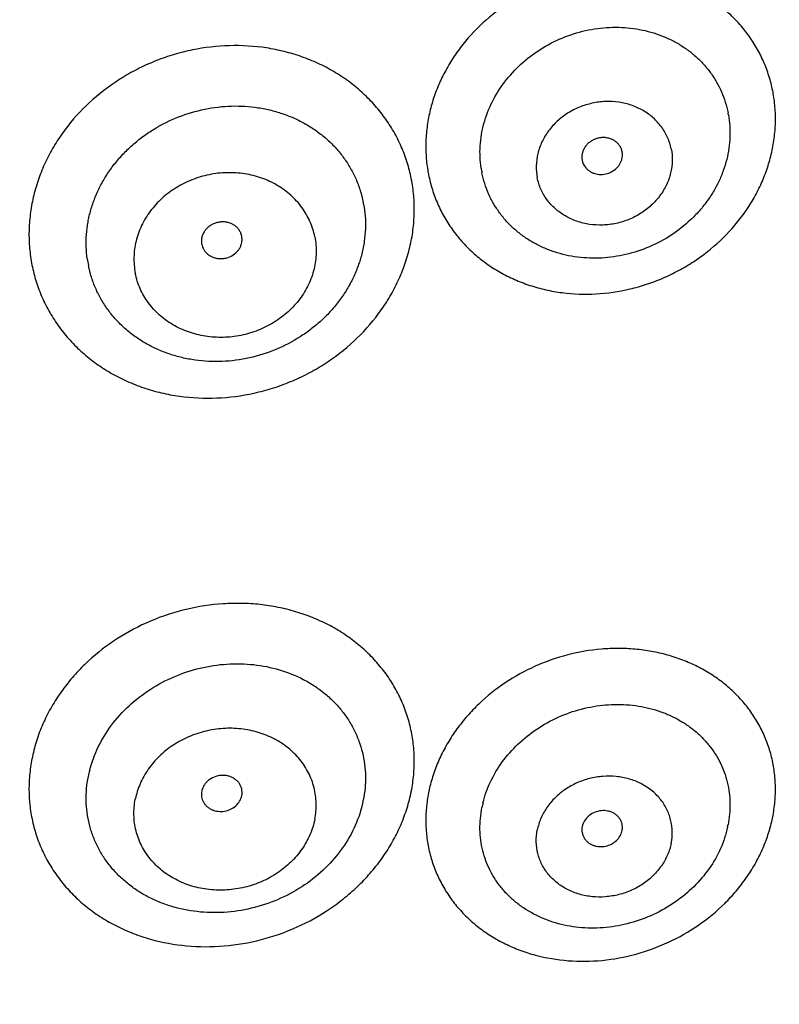
# Model space of a CAD drawing. Units: millimetres. Extents: x 72 to 8980, y -1552 to 626.
# Drawn here: x 7988 to 8002, y 59 to 77 of the extents above; entities that cross this region are included whole.
import ezdxf

# ---------------------------------------------------------------- set-up
doc = ezdxf.new("R2010")
doc.units = ezdxf.units.MM
doc.header["$MEASUREMENT"] = 0
doc.layers.add('Dimensions', color=7, linetype='Continuous')
doc.styles.get("Standard").update_dxf_attribs({"font": 'helr45w_0.ttf'})
doc.dimstyles.get("Standard").update_dxf_attribs({"dimscale": 10, "dimtxt": 2.5, "dimasz": 0.8, "dimexe": 1, "dimexo": 1, "dimgap": 1, "dimtad": 2, "dimtih": 1, "dimtoh": 1, "dimdec": 0, "dimzin": 0, "dimdsep": 46, "dimtxsty": 'Standard', "dimblk": 'DOT', "dimcen": 2, "dimclrd": 1, "dimclre": 1, "dimclrt": 1, "dimadec": 0, "dimazin": 0, "dimtfac": 1, "dimtdec": 0, "dimtofl": 0, "dimtmove": 0, "dimatfit": 3, "dimfxl": 1, "dimtolj": 1, "dimtzin": 0, "dimarcsym": 0})

# ---------------------------------------------------------------- blocks, each defined once
blk = doc.blocks.new('_Dot')
at = {"color": 0, "linetype": 'ByBlock', "lineweight": -2}
blk.add_line((-0.5, 0), (-1, 0), dxfattribs=at)
at = {"color": 0, "linetype": 'ByBlock', "const_width": 0.5}
blk.add_lwpolyline([(-0.25, 0, 1), (0.25, 0, 1)], format="xyb", close=True, dxfattribs=at)
blk = doc.blocks.new('*D9')
at = {"layer": 'Dimensions', "color": 1, "lineweight": -2, "transparency": 16777216}
for p, q in [((7969.486, 132.626), (8075.772, 132.626)), ((8065.772, 124.626), (8065.772, -129.598)), ((7969.475, -137.598), (8075.772, -137.598))]:
    blk.add_line(p, q, dxfattribs=at)
at = {"layer": 'Dimensions', "color": 1, "lineweight": -2, "transparency": 16777216, "xscale": 8, "yscale": 8, "zscale": 8}
for p, rotation in [((8065.772, 132.626), 90), ((8065.772, -137.598), 270)]:
    blk.add_blockref('_Dot', p, dxfattribs=dict(at, rotation=rotation))
at = {"layer": 'Dimensions', "color": 1, "transparency": 16777216, "insert": (8103.731, -2.486), "char_height": 25, "attachment_point": 5}
blk.add_mtext('\\A1;270', dxfattribs=at)
blk = doc.blocks.new('*D10')
at = {"layer": 'Dimensions', "color": 1, "lineweight": -2, "transparency": 16777216}
for p, q in [((7891.218, 82.138), (7891.218, 177.529)), ((8027.754, 82.139), (8027.754, 177.529)), ((7899.218, 167.529), (8019.754, 167.529))]:
    blk.add_line(p, q, dxfattribs=at)
at = {"layer": 'Dimensions', "color": 1, "lineweight": -2, "transparency": 16777216, "xscale": 8, "yscale": 8, "zscale": 8, "rotation": 180}
blk.add_blockref('_Dot', (7891.218, 167.529), dxfattribs=at)
at = {"layer": 'Dimensions', "color": 1, "lineweight": -2, "transparency": 16777216, "xscale": 8, "yscale": 8, "zscale": 8}
blk.add_blockref('_Dot', (8027.754, 167.529), dxfattribs=at)
at = {"layer": 'Dimensions', "color": 1, "transparency": 16777216, "insert": (7959.486, 190.361), "char_height": 25, "attachment_point": 5}
blk.add_mtext('\\A1;137', dxfattribs=at)

msp = doc.modelspace()

# ---------------------------------------------------------------- linework, layer by layer
at = {"color": 7, "linetype": 'Continuous'}
msp.add_line((7992.199, 62.72), (7992.204, 62.751), dxfattribs=at)
for centre, radius, start, end in [((7999.373, 75.161), 2.629, 10.0523, 11.1941), ((7999.287, 74.902), 1.879, 10.0523, 11.1941), ((7998.891, 74.493), 0.3, 11.2076, 23.0008), ((7998.749, 74.453), 0.303, 191.2606, 216.48), ((7998.215, 74.642), 2.635, 188.5596, 191.1922), ((7998.457, 74.531), 1.882, 188.5581, 191.1937), ((7992.497, 73.498), 2.871, 10.3689, 11.1943), ((7992.39, 73.215), 2.081, 10.3689, 11.1943), ((7991.904, 72.94), 0.301, 11.2128, 23.3547), ((7991.761, 72.909), 0.303, 191.2616, 210.7891), ((7991.169, 73.026), 2.878, 188.0472, 191.1922), ((7991.426, 72.872), 2.084, 188.0457, 191.1937), ((7991.269, 62.821), 2.979, 165.7542, 168.7988), ((7991.493, 62.656), 2.153, 165.7496, 168.8034), ((7991.907, 62.778), 0.298, 354.8882, 0.9072), ((7992.414, 63.372), 2.955, 348.003, 348.8054), ((7998.318, 62.241), 2.741, 166.2648, 168.8002), ((7992.33, 63.055), 2.142, 348.003, 348.8054), ((7998.528, 62.121), 1.954, 166.2612, 168.8039), ((7999.279, 62.857), 2.724, 347.7022, 348.805), ((7998.889, 62.136), 0.302, 348.8022, 355.9345), ((7999.22, 62.56), 1.947, 347.7022, 348.805)]:
    msp.add_arc(centre, radius, start, end, dxfattribs=at)
for points, knots in [([(7977.012, 127.175), (7978.691, 126.755), (7982.009, 125.794), (7986.851, 123.994), (7991.514, 121.851), (7995.968, 119.38), (8000.184, 116.595), (8004.133, 113.515), (8007.79, 110.16), (8010.581, 107.146), (8012.642, 104.621), (8014.098, 102.677), (8015.464, 100.681), (8016.739, 98.639), (8017.92, 96.552), (8019.005, 94.423), (8019.992, 92.258), (8020.88, 90.059), (8021.668, 87.829), (8022.354, 85.573), (8022.936, 83.294), (8023.415, 80.995), (8023.788, 78.682), (8024.057, 76.356), (8024.219, 74.023), (8024.256, 72.465), (8024.257, 71.686)], [0, 0, 0, 0, 0.06614, 0.131912, 0.19725, 0.262096, 0.326406, 0.390148, 0.453305, 0.515873, 0.546947, 0.57788, 0.608676, 0.63934, 0.669879, 0.700298, 0.730606, 0.760811, 0.790923, 0.820951, 0.850907, 0.880801, 0.910644, 0.94045, 0.97023, 1, 1, 1, 1]), ([(7976.964, 126.917), (7978.701, 126.482), (7982.132, 125.483), (7987.132, 123.601), (7991.938, 121.352), (7996.515, 118.751), (8000.832, 115.817), (8004.858, 112.571), (8008.565, 109.034), (8011.926, 105.233), (8014.917, 101.193), (8017.518, 96.942), (8019.709, 92.512), (8021.476, 87.933), (8022.804, 83.237), (8023.686, 78.458), (8024.114, 73.631), (8024.095, 70.402), (8024.01, 68.793)], [0, 0, 0, 0, 0.066255, 0.132125, 0.197539, 0.262437, 0.326771, 0.390511, 0.45364, 0.516159, 0.578089, 0.639463, 0.700336, 0.760775, 0.820864, 0.880696, 0.940372, 1, 1, 1, 1]), ([(8001.951, 75.671), (8001.933, 75.763), (8001.886, 75.946), (8001.787, 76.21), (8001.66, 76.462), (8001.506, 76.7), (8001.327, 76.92), (8001.123, 77.122), (8000.898, 77.303), (8000.653, 77.461), (8000.391, 77.595), (8000.113, 77.703), (7999.824, 77.786), (7999.423, 77.86), (7998.905, 77.883), (7998.388, 77.813), (7997.983, 77.703), (7997.686, 77.595), (7997.399, 77.461), (7997.035, 77.251), (7996.619, 76.933), (7996.268, 76.55), (7996.036, 76.213), (7995.889, 75.949), (7995.768, 75.675), (7995.676, 75.394), (7995.613, 75.108), (7995.58, 74.821), (7995.577, 74.533), (7995.595, 74.344), (7995.609, 74.25)], [0, 0, 0, 0, 0.029468, 0.058884, 0.08829, 0.117769, 0.147391, 0.177215, 0.207296, 0.237677, 0.268387, 0.299443, 0.33085, 0.362598, 0.426954, 0.492284, 0.525215, 0.558222, 0.591241, 0.624209, 0.689681, 0.754253, 0.786127, 0.817666, 0.848857, 0.879698, 0.910201, 0.94039, 0.970315, 1, 1, 1, 1]), ([(7996.596, 74.251), (7996.576, 74.385), (7996.564, 74.662), (7996.634, 75.074), (7996.788, 75.473), (7997.019, 75.842), (7997.318, 76.17), (7997.676, 76.443), (7998.077, 76.651), (7998.437, 76.766), (7998.732, 76.819), (7998.955, 76.838), (7999.177, 76.838), (7999.396, 76.819), (7999.61, 76.779), (7999.817, 76.72), (8000.015, 76.642), (8000.203, 76.547), (8000.378, 76.434), (8000.539, 76.304), (8000.684, 76.16), (8000.813, 76.003), (8000.923, 75.833), (8001.014, 75.652), (8001.084, 75.463), (8001.118, 75.333), (8001.131, 75.267)], [0, 0, 0, 0, 0.059547, 0.120182, 0.182162, 0.245527, 0.310119, 0.37561, 0.441554, 0.507448, 0.540251, 0.572859, 0.605223, 0.6373, 0.669057, 0.700474, 0.73154, 0.762259, 0.792648, 0.822738, 0.852572, 0.882201, 0.911687, 0.941103, 0.970528, 1, 1, 1, 1]), ([(7995.313, 74.056), (7995.293, 74.157), (7995.242, 74.357), (7995.134, 74.646), (7994.995, 74.923), (7994.826, 75.185), (7994.629, 75.428), (7994.406, 75.651), (7994.159, 75.852), (7993.891, 76.028), (7993.603, 76.179), (7993.298, 76.302), (7992.981, 76.397), (7992.541, 76.485), (7991.972, 76.519), (7991.403, 76.453), (7990.958, 76.341), (7990.631, 76.229), (7990.315, 76.088), (7989.914, 75.867), (7989.455, 75.529), (7989.066, 75.118), (7988.808, 74.756), (7988.643, 74.471), (7988.509, 74.175), (7988.405, 73.87), (7988.333, 73.56), (7988.294, 73.246), (7988.287, 72.933), (7988.305, 72.726), (7988.32, 72.624)], [0, 0, 0, 0, 0.029451, 0.058898, 0.088382, 0.117979, 0.147757, 0.177767, 0.208055, 0.238655, 0.269589, 0.300863, 0.332475, 0.364408, 0.429048, 0.494518, 0.527459, 0.560435, 0.593385, 0.626247, 0.691412, 0.755587, 0.787247, 0.81857, 0.849552, 0.880198, 0.910527, 0.940573, 0.970387, 1, 1, 1, 1]), ([(7995.63, 74.131), (7995.648, 74.038), (7995.695, 73.854), (7995.795, 73.587), (7995.924, 73.333), (7996.08, 73.095), (7996.261, 72.873), (7996.467, 72.671), (7996.695, 72.49), (7996.943, 72.332), (7997.209, 72.199), (7997.489, 72.091), (7997.782, 72.01), (7998.187, 71.939), (7998.709, 71.92), (7999.23, 71.996), (7999.637, 72.111), (7999.935, 72.223), (8000.222, 72.362), (8000.586, 72.578), (8001, 72.903), (8001.347, 73.294), (8001.575, 73.637), (8001.718, 73.905), (8001.834, 74.183), (8001.921, 74.467), (8001.978, 74.756), (8002.005, 75.046), (8002.001, 75.335), (8001.977, 75.525), (8001.961, 75.619)], [0, 0, 0, 0, 0.02948, 0.058903, 0.08832, 0.117812, 0.14745, 0.177295, 0.2074, 0.237809, 0.268552, 0.299644, 0.331089, 0.362877, 0.42731, 0.492705, 0.525661, 0.558686, 0.591715, 0.624683, 0.690125, 0.75463, 0.78646, 0.817949, 0.849085, 0.879871, 0.91032, 0.940461, 0.970345, 1, 1, 1, 1]), ([(8000.086, 74.603), (8000.072, 74.675), (8000.039, 74.782), (7999.972, 74.914), (7999.91, 75.007), (7999.839, 75.094), (7999.759, 75.174), (7999.669, 75.246), (7999.572, 75.308), (7999.468, 75.362), (7999.358, 75.406), (7999.244, 75.439), (7999.085, 75.469), (7998.881, 75.48), (7998.636, 75.449), (7998.4, 75.376), (7998.181, 75.264), (7997.988, 75.116), (7997.828, 74.938), (7997.707, 74.736), (7997.63, 74.519), (7997.6, 74.295), (7997.613, 74.146), (7997.627, 74.074)], [0, 0, 0, 0, 0.058972, 0.088621, 0.118396, 0.148372, 0.178612, 0.209154, 0.24002, 0.271226, 0.302773, 0.334649, 0.366828, 0.431878, 0.497598, 0.563511, 0.62911, 0.693933, 0.75762, 0.819972, 0.880983, 0.940863, 1, 1, 1, 1]), ([(7989.362, 72.581), (7989.352, 72.655), (7989.339, 72.805), (7989.343, 73.032), (7989.372, 73.259), (7989.424, 73.484), (7989.499, 73.705), (7989.597, 73.92), (7989.716, 74.126), (7989.856, 74.323), (7990.015, 74.507), (7990.191, 74.677), (7990.383, 74.833), (7990.659, 75.018), (7991.034, 75.204), (7991.514, 75.347), (7992.01, 75.405), (7992.422, 75.38), (7992.741, 75.316), (7992.971, 75.247), (7993.192, 75.158), (7993.4, 75.048), (7993.595, 74.921), (7993.774, 74.775), (7993.936, 74.614), (7994.078, 74.437), (7994.201, 74.248), (7994.301, 74.047), (7994.38, 73.837), (7994.417, 73.692), (7994.431, 73.619)], [0, 0, 0, 0, 0.029612, 0.059431, 0.08948, 0.11981, 0.150458, 0.181442, 0.212766, 0.244426, 0.276404, 0.308669, 0.341182, 0.373896, 0.439644, 0.505498, 0.570967, 0.635607, 0.66754, 0.699153, 0.730428, 0.761361, 0.791961, 0.822248, 0.852257, 0.882033, 0.911629, 0.94111, 0.970553, 1, 1, 1, 1]), ([(8001.138, 75.23), (8001.15, 75.163), (8001.166, 75.027), (8001.169, 74.82), (8001.15, 74.613), (8001.109, 74.406), (8001.047, 74.203), (8000.964, 74.004), (8000.862, 73.813), (8000.74, 73.63), (8000.601, 73.457), (8000.392, 73.242), (8000.095, 73.008), (7999.693, 72.793), (7999.26, 72.65), (7998.813, 72.585), (7998.439, 72.598), (7998.15, 72.649), (7997.94, 72.707), (7997.74, 72.784), (7997.55, 72.879), (7997.373, 72.992), (7997.21, 73.122), (7997.062, 73.266), (7996.933, 73.425), (7996.821, 73.596), (7996.729, 73.777), (7996.658, 73.968), (7996.624, 74.099), (7996.611, 74.165)], [0, 0, 0, 0, 0.029652, 0.059537, 0.089678, 0.120124, 0.150909, 0.182045, 0.213533, 0.245362, 0.277508, 0.309936, 0.375382, 0.441322, 0.507246, 0.572647, 0.637086, 0.668877, 0.700325, 0.73142, 0.762165, 0.792577, 0.822685, 0.852533, 0.882174, 0.911669, 0.94109, 0.970521, 1, 1, 1, 1]), ([(7999.167, 74.61), (7999.159, 74.63), (7999.138, 74.666), (7999.097, 74.715), (7999.046, 74.755), (7998.988, 74.785), (7998.924, 74.804), (7998.856, 74.813), (7998.787, 74.81), (7998.72, 74.795), (7998.655, 74.769), (7998.596, 74.734), (7998.545, 74.69), (7998.503, 74.638), (7998.471, 74.58), (7998.451, 74.519), (7998.444, 74.456), (7998.448, 74.414), (7998.452, 74.394)], [0, 0, 0, 0, 0.059062, 0.118819, 0.179666, 0.241773, 0.305139, 0.369606, 0.434867, 0.500532, 0.566156, 0.631298, 0.695581, 0.758731, 0.820604, 0.881281, 0.941044, 1, 1, 1, 1]), ([(8000.086, 74.603), (8000.101, 74.531), (8000.114, 74.381), (8000.084, 74.157), (8000.007, 73.94), (7999.886, 73.739), (7999.726, 73.561), (7999.532, 73.413), (7999.314, 73.3), (7999.077, 73.227), (7998.833, 73.197), (7998.628, 73.207), (7998.47, 73.238), (7998.355, 73.271), (7998.246, 73.315), (7998.108, 73.386), (7997.952, 73.498), (7997.824, 73.638), (7997.742, 73.763), (7997.692, 73.862), (7997.653, 73.966), (7997.635, 74.038), (7997.627, 74.074)], [0, 0, 0, 0, 0.059147, 0.11904, 0.180063, 0.242427, 0.306127, 0.370965, 0.436578, 0.502505, 0.568241, 0.633305, 0.665492, 0.697376, 0.728932, 0.760144, 0.821477, 0.881606, 0.911364, 0.940979, 0.970515, 1, 1, 1, 1]), ([(7999.19, 74.469), (7999.19, 74.476), (7999.192, 74.503), (7999.189, 74.531), (7999.185, 74.552)], [0, 0, 0, 0, 0.251833, 1, 1, 1, 1]), ([(7998.505, 74.273), (7998.516, 74.259), (7998.54, 74.231), (7998.582, 74.197), (7998.63, 74.17), (7998.682, 74.149), (7998.738, 74.137), (7998.815, 74.131), (7998.912, 74.145), (7999.019, 74.193), (7999.108, 74.267), (7999.159, 74.346), (7999.183, 74.416), (7999.188, 74.451), (7999.19, 74.469)], [0, 0, 0, 0, 0.059321, 0.119555, 0.180839, 0.243195, 0.30655, 0.370748, 0.500337, 0.629926, 0.75714, 0.880408, 0.940637, 1, 1, 1, 1]), ([(7988.346, 72.468), (7988.367, 72.366), (7988.418, 72.163), (7988.528, 71.87), (7988.67, 71.591), (7988.842, 71.327), (7989.043, 71.082), (7989.27, 70.858), (7989.521, 70.656), (7989.795, 70.48), (7990.088, 70.331), (7990.397, 70.209), (7990.72, 70.116), (7991.167, 70.033), (7991.743, 70.006), (7992.318, 70.082), (7992.767, 70.202), (7993.096, 70.322), (7993.413, 70.47), (7993.814, 70.702), (7994.27, 71.053), (7994.652, 71.477), (7994.903, 71.85), (7995.06, 72.142), (7995.187, 72.445), (7995.282, 72.755), (7995.344, 73.07), (7995.372, 73.388), (7995.366, 73.704), (7995.339, 73.912), (7995.321, 74.015)], [0, 0, 0, 0, 0.02947, 0.058932, 0.088434, 0.118056, 0.147862, 0.177906, 0.208235, 0.238881, 0.269866, 0.301197, 0.332868, 0.36486, 0.429614, 0.495174, 0.528146, 0.561143, 0.5941, 0.626954, 0.692058, 0.756119, 0.787707, 0.818951, 0.849851, 0.880417, 0.910671, 0.940652, 0.970418, 1, 1, 1, 1]), ([(7993.541, 72.987), (7993.522, 73.084), (7993.476, 73.227), (7993.387, 73.403), (7993.277, 73.571), (7993.106, 73.76), (7992.897, 73.912), (7992.712, 74.009), (7992.565, 74.068), (7992.412, 74.115), (7992.199, 74.158), (7991.926, 74.175), (7991.598, 74.138), (7991.281, 74.044), (7991.036, 73.921), (7990.856, 73.798), (7990.692, 73.662), (7990.513, 73.467), (7990.351, 73.201), (7990.248, 72.912), (7990.208, 72.613), (7990.225, 72.414), (7990.244, 72.318)], [0, 0, 0, 0, 0.059031, 0.088753, 0.118638, 0.179077, 0.240768, 0.272159, 0.303886, 0.335927, 0.368253, 0.433518, 0.499329, 0.565198, 0.630626, 0.663066, 0.695241, 0.758589, 0.820586, 0.881287, 0.940946, 1, 1, 1, 1]), ([(7994.437, 73.589), (7994.451, 73.515), (7994.47, 73.364), (7994.474, 73.135), (7994.453, 72.905), (7994.409, 72.676), (7994.34, 72.451), (7994.248, 72.232), (7994.134, 72.02), (7993.998, 71.818), (7993.843, 71.628), (7993.669, 71.452), (7993.478, 71.291), (7993.204, 71.098), (7992.828, 70.902), (7992.344, 70.749), (7991.843, 70.683), (7991.426, 70.703), (7991.102, 70.764), (7990.868, 70.831), (7990.643, 70.919), (7990.431, 71.027), (7990.233, 71.155), (7990.051, 71.301), (7989.886, 71.464), (7989.741, 71.641), (7989.616, 71.832), (7989.513, 72.035), (7989.434, 72.247), (7989.396, 72.394), (7989.382, 72.468)], [0, 0, 0, 0, 0.02958, 0.059348, 0.089331, 0.119584, 0.15015, 0.181051, 0.212297, 0.243886, 0.275803, 0.30802, 0.3405, 0.373196, 0.43895, 0.504864, 0.570431, 0.635189, 0.667183, 0.698854, 0.730185, 0.76117, 0.791816, 0.822143, 0.852187, 0.881988, 0.911601, 0.941096, 0.970542, 1, 1, 1, 1]), ([(7992.18, 73.059), (7992.172, 73.078), (7992.151, 73.115), (7992.11, 73.164), (7992.059, 73.204), (7992, 73.234), (7991.936, 73.254), (7991.868, 73.263), (7991.799, 73.26), (7991.731, 73.246), (7991.667, 73.222), (7991.608, 73.187), (7991.556, 73.143), (7991.514, 73.092), (7991.483, 73.035), (7991.463, 72.974), (7991.456, 72.911), (7991.46, 72.87), (7991.464, 72.849)], [0, 0, 0, 0, 0.059284, 0.119373, 0.180616, 0.243132, 0.306865, 0.371609, 0.437032, 0.502724, 0.56824, 0.633159, 0.697129, 0.759916, 0.821427, 0.881745, 0.941184, 1, 1, 1, 1]), ([(7993.541, 72.987), (7993.56, 72.891), (7993.577, 72.692), (7993.537, 72.393), (7993.434, 72.104), (7993.271, 71.838), (7993.093, 71.643), (7992.928, 71.507), (7992.749, 71.384), (7992.503, 71.261), (7992.186, 71.167), (7991.858, 71.13), (7991.532, 71.151), (7991.269, 71.217), (7991.072, 71.297), (7990.887, 71.393), (7990.679, 71.545), (7990.507, 71.734), (7990.398, 71.902), (7990.33, 72.035), (7990.278, 72.174), (7990.254, 72.269), (7990.244, 72.318)], [0, 0, 0, 0, 0.059057, 0.11872, 0.179423, 0.241425, 0.304779, 0.336957, 0.369401, 0.434835, 0.500709, 0.566525, 0.631793, 0.696096, 0.727825, 0.75922, 0.820912, 0.881348, 0.911221, 0.940917, 0.970501, 1, 1, 1, 1]), ([(7991.501, 72.753), (7991.51, 72.738), (7991.532, 72.708), (7991.572, 72.669), (7991.618, 72.636), (7991.67, 72.611), (7991.727, 72.594), (7991.785, 72.586), (7991.846, 72.586), (7991.925, 72.598), (7992.019, 72.634), (7992.098, 72.695), (7992.147, 72.755), (7992.175, 72.804), (7992.195, 72.856), (7992.202, 72.893), (7992.203, 72.911)], [0, 0, 0, 0, 0.059247, 0.119361, 0.180541, 0.242821, 0.306141, 0.370339, 0.43517, 0.500334, 0.62999, 0.757153, 0.819437, 0.880618, 0.940735, 1, 1, 1, 1]), ([(7992.203, 72.911), (7992.204, 72.918), (7992.206, 72.947), (7992.203, 72.977), (7992.199, 72.999)], [0, 0, 0, 0, 0.251688, 1, 1, 1, 1]), ([(7995.313, 62.799), (7995.333, 62.899), (7995.362, 63.101), (7995.373, 63.407), (7995.351, 63.709), (7995.296, 64.006), (7995.208, 64.294), (7995.089, 64.571), (7994.939, 64.834), (7994.76, 65.081), (7994.554, 65.309), (7994.323, 65.517), (7994.068, 65.702), (7993.793, 65.863), (7993.499, 65.997), (7993.189, 66.105), (7992.868, 66.185), (7992.536, 66.236), (7992.198, 66.257), (7991.742, 66.247), (7991.172, 66.161), (7990.515, 65.944), (7989.907, 65.623), (7989.456, 65.275), (7989.141, 64.956), (7988.931, 64.701), (7988.748, 64.431), (7988.593, 64.149), (7988.469, 63.856), (7988.407, 63.655), (7988.381, 63.554)], [0, 0, 0, 0, 0.029694, 0.059119, 0.088317, 0.117375, 0.146383, 0.175424, 0.204587, 0.233951, 0.263588, 0.293558, 0.323906, 0.354662, 0.385841, 0.417439, 0.449439, 0.481811, 0.514511, 0.547483, 0.613926, 0.680629, 0.746988, 0.812437, 0.844706, 0.876595, 0.908072, 0.939127, 0.969772, 1, 1, 1, 1]), ([(8001.951, 62.328), (8001.969, 62.42), (8001.996, 62.605), (8002.006, 62.883), (8001.986, 63.158), (8001.936, 63.428), (8001.856, 63.69), (8001.748, 63.94), (8001.611, 64.178), (8001.449, 64.4), (8001.261, 64.605), (8001.05, 64.791), (8000.818, 64.955), (8000.566, 65.097), (8000.299, 65.215), (8000.017, 65.308), (7999.724, 65.375), (7999.422, 65.415), (7999.114, 65.429), (7998.699, 65.412), (7998.18, 65.322), (7997.584, 65.112), (7997.032, 64.808), (7996.623, 64.482), (7996.339, 64.186), (7996.149, 63.949), (7995.984, 63.699), (7995.845, 63.439), (7995.734, 63.17), (7995.679, 62.985), (7995.656, 62.892)], [0, 0, 0, 0, 0.02979, 0.059258, 0.088444, 0.117435, 0.146325, 0.175203, 0.204163, 0.233296, 0.262684, 0.292396, 0.32249, 0.353005, 0.383964, 0.415373, 0.447221, 0.479482, 0.512115, 0.545067, 0.611606, 0.678572, 0.745321, 0.811237, 0.843748, 0.875872, 0.907572, 0.938826, 0.96964, 1, 1, 1, 1]), ([(7989.407, 63.186), (7989.444, 63.334), (7989.552, 63.625), (7989.798, 64.027), (7990.123, 64.385), (7990.513, 64.686), (7990.954, 64.919), (7991.43, 65.076), (7991.843, 65.139), (7992.173, 65.146), (7992.498, 65.125), (7992.892, 65.047), (7993.261, 64.899), (7993.529, 64.743), (7993.714, 64.609), (7993.881, 64.459), (7994.031, 64.293), (7994.16, 64.114), (7994.269, 63.923), (7994.355, 63.723), (7994.419, 63.514), (7994.459, 63.299), (7994.475, 63.079), (7994.467, 62.858), (7994.446, 62.712), (7994.431, 62.639)], [0, 0, 0, 0, 0.060821, 0.123308, 0.187426, 0.252899, 0.319281, 0.386006, 0.452471, 0.485454, 0.518165, 0.582494, 0.645223, 0.675991, 0.70635, 0.736332, 0.76598, 0.795355, 0.824527, 0.853578, 0.882594, 0.911661, 0.940867, 0.970299, 1, 1, 1, 1]), ([(7996.63, 62.585), (7996.662, 62.719), (7996.757, 62.983), (7996.976, 63.349), (7997.265, 63.677), (7997.613, 63.955), (7998.008, 64.173), (7998.435, 64.323), (7998.878, 64.399), (7999.249, 64.399), (7999.538, 64.36), (7999.748, 64.312), (7999.949, 64.246), (8000.141, 64.162), (8000.32, 64.06), (8000.486, 63.943), (8000.637, 63.81), (8000.771, 63.664), (8000.888, 63.505), (8000.985, 63.335), (8001.063, 63.155), (8001.12, 62.968), (8001.156, 62.775), (8001.17, 62.579), (8001.163, 62.379), (8001.144, 62.247), (8001.131, 62.182)], [0, 0, 0, 0, 0.061117, 0.124023, 0.188614, 0.254548, 0.321316, 0.3883, 0.454856, 0.520394, 0.552663, 0.58452, 0.615937, 0.646905, 0.677428, 0.70753, 0.737251, 0.766647, 0.795787, 0.824755, 0.853641, 0.882538, 0.911535, 0.94073, 0.970207, 1, 1, 1, 1]), ([(7993.541, 62.287), (7993.56, 62.383), (7993.572, 62.53), (7993.557, 62.724), (7993.529, 62.867), (7993.486, 63.006), (7993.427, 63.14), (7993.354, 63.267), (7993.266, 63.387), (7993.165, 63.497), (7993.052, 63.598), (7992.927, 63.688), (7992.748, 63.793), (7992.501, 63.892), (7992.237, 63.945), (7992.021, 63.959), (7991.802, 63.955), (7991.529, 63.913), (7991.216, 63.808), (7990.929, 63.652), (7990.679, 63.451), (7990.474, 63.212), (7990.324, 62.944), (7990.263, 62.751), (7990.244, 62.653)], [0, 0, 0, 0, 0.058975, 0.088282, 0.117512, 0.146766, 0.176134, 0.205686, 0.235491, 0.265606, 0.296076, 0.326929, 0.358177, 0.421759, 0.486705, 0.519607, 0.552695, 0.61909, 0.685381, 0.751007, 0.815495, 0.878527, 0.939985, 1, 1, 1, 1]), ([(7988.346, 63.4), (7988.326, 63.298), (7988.297, 63.093), (7988.286, 62.784), (7988.31, 62.479), (7988.367, 62.179), (7988.457, 61.888), (7988.58, 61.608), (7988.734, 61.343), (7988.917, 61.095), (7989.128, 60.866), (7989.365, 60.658), (7989.625, 60.474), (7989.907, 60.315), (7990.207, 60.183), (7990.629, 60.042), (7991.188, 59.941), (7991.878, 59.939), (7992.566, 60.057), (7993.226, 60.289), (7993.734, 60.573), (7994.103, 60.848), (7994.357, 61.075), (7994.588, 61.321), (7994.792, 61.584), (7994.967, 61.862), (7995.113, 62.152), (7995.228, 62.451), (7995.283, 62.655), (7995.305, 62.758)], [0, 0, 0, 0, 0.029709, 0.059141, 0.088347, 0.117416, 0.146437, 0.175498, 0.204687, 0.234086, 0.263768, 0.293792, 0.324203, 0.35503, 0.386285, 0.417963, 0.482429, 0.548176, 0.614711, 0.68144, 0.747744, 0.780589, 0.813123, 0.8453, 0.87708, 0.908439, 0.93937, 0.969891, 1, 1, 1, 1]), ([(7994.425, 62.609), (7994.393, 62.46), (7994.296, 62.162), (7994.061, 61.749), (7993.744, 61.379), (7993.359, 61.066), (7992.918, 60.82), (7992.44, 60.651), (7991.941, 60.566), (7991.441, 60.567), (7991.036, 60.641), (7990.73, 60.743), (7990.512, 60.839), (7990.308, 60.954), (7990.12, 61.088), (7989.948, 61.238), (7989.795, 61.404), (7989.662, 61.584), (7989.551, 61.776), (7989.462, 61.979), (7989.396, 62.19), (7989.355, 62.407), (7989.338, 62.629), (7989.346, 62.852), (7989.367, 63.001), (7989.382, 63.074)], [0, 0, 0, 0, 0.060566, 0.122799, 0.186706, 0.252042, 0.31837, 0.385124, 0.451686, 0.51746, 0.581951, 0.613642, 0.644908, 0.675746, 0.706167, 0.736201, 0.765892, 0.7953, 0.824497, 0.853567, 0.882592, 0.911661, 0.940869, 0.970295, 1, 1, 1, 1]), ([(7992.205, 62.783), (7992.204, 62.803), (7992.2, 62.844), (7992.18, 62.902), (7992.148, 62.955), (7992.112, 62.994), (7992.08, 63.02), (7992.044, 63.044), (7991.994, 63.069), (7991.929, 63.087), (7991.838, 63.097), (7991.723, 63.081), (7991.62, 63.029), (7991.552, 62.97), (7991.511, 62.919), (7991.48, 62.862), (7991.468, 62.822), (7991.464, 62.802)], [0, 0, 0, 0, 0.058333, 0.116666, 0.17562, 0.235653, 0.266209, 0.297128, 0.360009, 0.424264, 0.489625, 0.621521, 0.752267, 0.816322, 0.878968, 0.940197, 1, 1, 1, 1]), ([(8000.086, 61.846), (8000.101, 61.918), (8000.11, 62.027), (8000.099, 62.172), (8000.078, 62.279), (8000.046, 62.382), (8000.002, 62.481), (7999.947, 62.576), (7999.882, 62.664), (7999.807, 62.746), (7999.694, 62.845), (7999.531, 62.949), (7999.349, 63.02), (7999.195, 63.056), (7999.035, 63.079), (7998.83, 63.081), (7998.627, 63.048), (7998.469, 63), (7998.317, 62.94), (7998.139, 62.841), (7997.952, 62.689), (7997.8, 62.508), (7997.687, 62.307), (7997.642, 62.162), (7997.627, 62.089)], [0, 0, 0, 0, 0.059043, 0.088334, 0.117501, 0.146648, 0.175874, 0.20526, 0.234878, 0.264794, 0.295059, 0.356696, 0.419969, 0.452213, 0.48479, 0.550668, 0.617161, 0.650486, 0.683742, 0.749697, 0.814571, 0.877986, 0.939773, 1, 1, 1, 1]), ([(7991.464, 62.802), (7991.461, 62.785), (7991.457, 62.751), (7991.46, 62.699), (7991.472, 62.649), (7991.486, 62.618), (7991.494, 62.603)], [0, 0, 0, 0, 0.2514, 0.501073, 0.749979, 1, 1, 1, 1]), ([(7993.541, 62.287), (7993.521, 62.19), (7993.461, 61.996), (7993.31, 61.728), (7993.106, 61.489), (7992.855, 61.288), (7992.568, 61.132), (7992.255, 61.027), (7991.983, 60.986), (7991.763, 60.981), (7991.547, 60.995), (7991.284, 61.048), (7991.037, 61.147), (7990.857, 61.252), (7990.692, 61.371), (7990.513, 61.548), (7990.35, 61.796), (7990.247, 62.072), (7990.208, 62.362), (7990.225, 62.558), (7990.244, 62.653)], [0, 0, 0, 0, 0.06004, 0.121525, 0.184583, 0.2491, 0.314757, 0.381078, 0.447504, 0.480606, 0.513523, 0.578497, 0.642105, 0.673366, 0.704232, 0.764764, 0.824057, 0.882607, 0.941039, 1, 1, 1, 1]), ([(7991.494, 62.603), (7991.503, 62.588), (7991.523, 62.558), (7991.56, 62.519), (7991.604, 62.486), (7991.653, 62.46), (7991.707, 62.441), (7991.784, 62.427), (7991.882, 62.429), (7991.995, 62.465), (7992.093, 62.529), (7992.165, 62.615), (7992.192, 62.685), (7992.199, 62.72)], [0, 0, 0, 0, 0.058583, 0.118133, 0.178853, 0.240822, 0.303994, 0.368209, 0.498374, 0.62898, 0.757211, 0.881024, 1, 1, 1, 1]), ([(7995.63, 62.774), (7995.612, 62.681), (7995.585, 62.495), (7995.575, 62.215), (7995.596, 61.937), (7995.647, 61.666), (7995.728, 61.402), (7995.839, 61.15), (7995.977, 60.912), (7996.143, 60.688), (7996.334, 60.483), (7996.548, 60.298), (7996.783, 60.134), (7997.038, 59.993), (7997.309, 59.876), (7997.692, 59.754), (7998.198, 59.669), (7998.823, 59.676), (7999.447, 59.792), (8000.045, 60.011), (8000.596, 60.326), (8001.002, 60.66), (8001.283, 60.963), (8001.469, 61.205), (8001.63, 61.459), (8001.763, 61.724), (8001.869, 61.996), (8001.92, 62.183), (8001.94, 62.277)], [0, 0, 0, 0, 0.029801, 0.059273, 0.088464, 0.117463, 0.14636, 0.17525, 0.204226, 0.233382, 0.262799, 0.292547, 0.322683, 0.353246, 0.384258, 0.415724, 0.479881, 0.545506, 0.612122, 0.679121, 0.745851, 0.811692, 0.844146, 0.876203, 0.907825, 0.938996, 0.969725, 1, 1, 1, 1]), ([(8001.123, 62.145), (8001.094, 62.01), (8001.005, 61.742), (8000.793, 61.37), (8000.508, 61.035), (8000.162, 60.75), (7999.768, 60.525), (7999.34, 60.368), (7998.894, 60.286), (7998.448, 60.28), (7998.085, 60.342), (7997.812, 60.429), (7997.618, 60.512), (7997.436, 60.613), (7997.267, 60.73), (7997.114, 60.863), (7996.978, 61.009), (7996.859, 61.169), (7996.76, 61.34), (7996.681, 61.52), (7996.623, 61.708), (7996.586, 61.902), (7996.571, 62.101), (7996.579, 62.301), (7996.598, 62.434), (7996.611, 62.501)], [0, 0, 0, 0, 0.060932, 0.12366, 0.188111, 0.25396, 0.320702, 0.387717, 0.454349, 0.519992, 0.584166, 0.61564, 0.64666, 0.677231, 0.707374, 0.73713, 0.766555, 0.795718, 0.824702, 0.853599, 0.882505, 0.91151, 0.94071, 0.970195, 1, 1, 1, 1]), ([(7999.176, 62.228), (7999.17, 62.245), (7999.155, 62.279), (7999.123, 62.325), (7999.082, 62.365), (7999.034, 62.398), (7998.98, 62.423), (7998.902, 62.445), (7998.797, 62.449), (7998.675, 62.417), (7998.569, 62.353), (7998.489, 62.262), (7998.459, 62.188), (7998.452, 62.15)], [0, 0, 0, 0, 0.057886, 0.116431, 0.176004, 0.236859, 0.299104, 0.362676, 0.492552, 0.624153, 0.754115, 0.879725, 1, 1, 1, 1]), ([(8000.086, 61.846), (8000.072, 61.773), (8000.027, 61.628), (7999.914, 61.427), (7999.762, 61.247), (7999.575, 61.094), (7999.397, 60.995), (7999.244, 60.935), (7999.087, 60.888), (7998.884, 60.854), (7998.639, 60.856), (7998.403, 60.901), (7998.183, 60.986), (7997.989, 61.11), (7997.828, 61.267), (7997.706, 61.451), (7997.63, 61.655), (7997.6, 61.872), (7997.613, 62.018), (7997.627, 62.089)], [0, 0, 0, 0, 0.060258, 0.12208, 0.185529, 0.250438, 0.316431, 0.349705, 0.383049, 0.449579, 0.515493, 0.580284, 0.643592, 0.705265, 0.765398, 0.824338, 0.882639, 0.940974, 1, 1, 1, 1]), ([(7998.452, 62.15), (7998.448, 62.131), (7998.444, 62.093), (7998.45, 62.036), (7998.466, 61.982), (7998.484, 61.948), (7998.495, 61.932)], [0, 0, 0, 0, 0.251971, 0.501469, 0.749983, 1, 1, 1, 1]), ([(7998.495, 61.932), (7998.504, 61.918), (7998.525, 61.891), (7998.564, 61.856), (7998.609, 61.827), (7998.659, 61.805), (7998.712, 61.79), (7998.787, 61.78), (7998.883, 61.787), (7998.991, 61.825), (7999.084, 61.89), (7999.152, 61.976), (7999.178, 62.044), (7999.185, 62.078)], [0, 0, 0, 0, 0.058443, 0.1179, 0.178552, 0.240467, 0.303584, 0.367748, 0.497848, 0.628471, 0.756849, 0.880894, 1, 1, 1, 1]), ([(7999.19, 62.115), (7999.191, 62.134), (7999.19, 62.172), (7999.182, 62.21), (7999.176, 62.228)], [0, 0, 0, 0, 0.501705, 1, 1, 1, 1])]:
    msp.add_open_spline(points, degree=3, knots=knots, dxfattribs=at)

# ---------------------------------------------------------------- dimensions: what is measured, and where the dimension line sits
at = {"layer": 'Dimensions'}
dim = msp.add_linear_dim(base=(8027.754, 167.529), p1=(7891.218, 72.138), p2=(8027.754, 72.139), dimstyle='Standard', dxfattribs=at)
dim.commit()
dim.dimension.update_dxf_attribs({"geometry": '*D10', "text_midpoint": (7959.486, 190.361)})
dim = msp.add_linear_dim(base=(8065.772, -137.598), p1=(7959.486, 132.626), p2=(7959.475, -137.598), angle=90, dimstyle='Standard', dxfattribs=at)
dim.commit()
dim.dimension.update_dxf_attribs({"geometry": '*D9', "text_midpoint": (8103.731, -2.486)})

doc.saveas('drawing.dxf')
